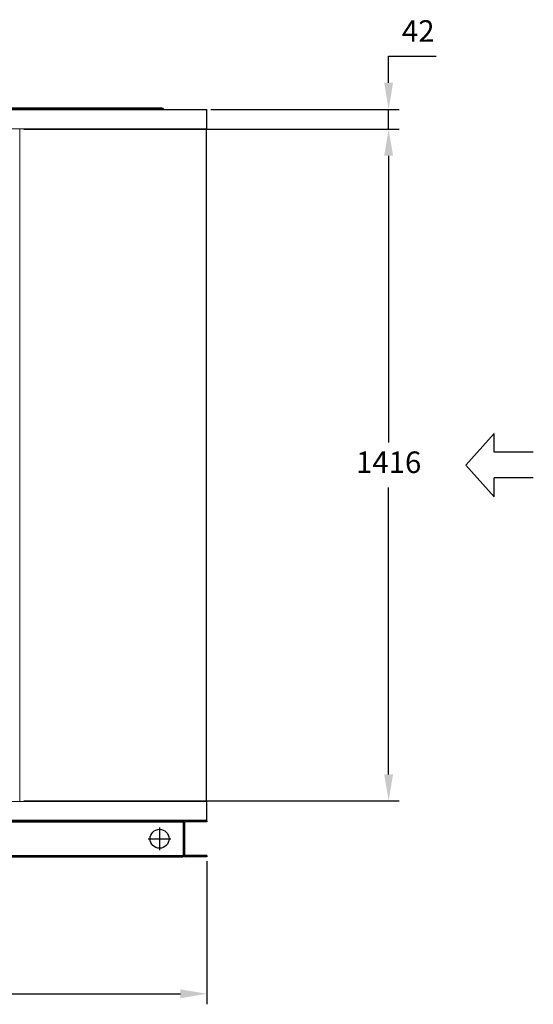
# Model space of a CAD drawing. Units: millimetres. Extents: x 274 to 12364, y 212 to 2629.
# Drawn here: x 1956 to 3039, y 507 to 2583 of the extents above; entities that cross this region are included whole.
import ezdxf

# ---------------------------------------------------------------- set-up
doc = ezdxf.new("R2010")
doc.units = ezdxf.units.MM
doc.header["$PDSIZE"] = -1
doc.dimstyles.new('ISO-25', dxfattribs={"dimtxt": 2.5, "dimasz": 2.5, "dimexe": 1.25, "dimexo": 0.625, "dimtad": 1, "dimtxsty": 'Standard', "dimcen": 2.5, "dimadec": 0, "dimazin": 0, "dimtfac": 1, "dimtmove": 0, "dimatfit": 3, "dimfxl": 0, "dimarcsym": 0})

# ---------------------------------------------------------------- blocks, each defined once
blk = doc.blocks.new('*D2')
at = {"color": 0, "lineweight": -2}
for p, q in [((1964.5, 2352.3), (2755.9, 2352.3)), ((2733.7, 2296.3), (2733.7, 1691.4)), ((2733.7, 991.9), (2733.7, 1596.9)), ((1964.5, 935.9), (2755.9, 935.9))]:
    blk.add_line(p, q, dxfattribs=at)
at = {"color": 0}
for points in [[(2724.3, 2296.3), (2743, 2296.3), (2733.7, 2352.3)], [(2724.3, 991.9), (2743, 991.9), (2733.7, 935.9)]]:
    blk.add_solid(points, dxfattribs=at)
at = {"layer": 'Defpoints', "color": 0}
for p in [(1955.6, 2352.3), (2733.7, 2352.3), (1955.6, 935.9)]:
    blk.add_point(p, dxfattribs=at)
at = {"color": 0, "insert": (2733.7, 1644.1), "char_height": 45.5, "attachment_point": 5}
blk.add_mtext('1416', dxfattribs=at)
blk = doc.blocks.new('*D3')
at = {"color": 0, "lineweight": -2}
for p, q in [((2733.7, 2450.1), (2733.7, 2506.1)), ((2733.7, 2506.1), (2834, 2506.1)), ((2358.6, 2394.1), (2755.9, 2394.1)), ((2733.7, 2352.3), (2733.7, 2394.1)), ((1964.5, 2352.3), (2755.9, 2352.3)), ((2733.7, 2296.3), (2733.7, 2240.3))]:
    blk.add_line(p, q, dxfattribs=at)
at = {"color": 0}
for points in [[(2724.3, 2450.1), (2743, 2450.1), (2733.7, 2394.1)], [(2724.3, 2296.3), (2743, 2296.3), (2733.7, 2352.3)]]:
    blk.add_solid(points, dxfattribs=at)
at = {"layer": 'Defpoints', "color": 0}
for p in [(2349.7, 2394.1), (2733.7, 2394.1), (1955.6, 2352.3)]:
    blk.add_point(p, dxfattribs=at)
at = {"color": 0, "insert": (2796.1, 2553.4), "char_height": 45.5, "attachment_point": 5}
blk.add_mtext('42', dxfattribs=at)
blk = doc.blocks.new('*D11')
at = {"color": 0, "lineweight": -2}
for p, q in [((650.6, 809.2), (650.6, 507)), ((2350.6, 809.2), (2350.6, 507)), ((706.6, 529.3), (2294.6, 529.3))]:
    blk.add_line(p, q, dxfattribs=at)
at = {"color": 0}
for points in [[(706.6, 538.6), (706.6, 519.9), (650.6, 529.3)], [(2294.6, 538.6), (2294.6, 519.9), (2350.6, 529.3)]]:
    blk.add_solid(points, dxfattribs=at)
at = {"layer": 'Defpoints', "color": 0}
for p in [(650.6, 818.1), (2350.6, 818.1), (2350.6, 529.3)]:
    blk.add_point(p, dxfattribs=at)
at = {"color": 0, "insert": (1500.6, 576.5), "char_height": 45.5, "attachment_point": 5}
blk.add_mtext('1700', dxfattribs=at)

msp = doc.modelspace()

# ---------------------------------------------------------------- linework, layer by layer
at = {"lineweight": 15}
for p, q in [((1678.1, 2394.1), (2348.2, 2394.1)), ((1678.1, 2393.2), (2348.2, 2393.2)), ((1786.9, 2397.1), (2239.3, 2397.1)), ((2239.3, 2395), (1786.9, 2395)), ((2239.3, 2397.1), (2255, 2397.1)), ((2239.3, 2397.1), (2239.3, 2395)), ((2239.8, 2394.1), (2239.3, 2395)), ((2260.1, 2394.2), (2260.1, 2394.1)), ((2349.7, 2394.1), (2348.2, 2394.1)), ((2349.7, 2393.2), (2348.2, 2393.2)), ((2348.8, 2392.3), (2348.5, 2392.3)), ((2348.8, 2392.3), (2348.8, 2393.2)), ((2348.8, 2392.3), (2349.7, 2392.3)), ((2348.8, 2391.9), (2348.8, 2392.3)), ((2348.8, 2392.3), (2348.8, 2392)), ((2349.7, 2393.2), (2349.7, 2394.1)), ((2349.7, 2393.2), (2350.6, 2393.2)), ((2349.7, 2391.7), (2349.7, 2393.2)), ((2349.7, 2391.7), (2349.7, 2353.2)), ((2349.7, 2391.7), (2350.6, 2391.7)), ((2350.6, 2391.7), (2350.6, 2393.2)), ((2350.6, 2353.2), (2350.6, 2391.7)), ((1675.6, 2353.2), (2349.7, 2353.2)), ((1955.6, 935.9), (1955.6, 2352.3)), ((2348.8, 2352.3), (2348.8, 935.6)), ((2349.7, 2352.3), (2348.9, 2352.3)), ((2349.7, 2353.2), (2349.7, 2352.3)), ((2349.7, 2353.2), (2350.3, 2352.6)), ((2349.7, 2353.2), (2350.6, 2353.2)), ((2349.7, 2352.3), (2349.7, 935.6)), ((1675.6, 935), (2349.7, 935)), ((2306.2, 935.6), (2306.2, 935)), ((2306.2, 935.6), (2349.7, 935.6)), ((2349.7, 935.6), (2349.7, 935)), ((2349.7, 935), (2350.3, 935.6)), ((2349.7, 935), (2349.7, 896.5)), ((2350.6, 935), (2349.7, 935)), ((2350.6, 896.5), (2350.6, 935)), ((2106.5, 893), (804.5, 893)), ((1678.1, 895), (2348.2, 895)), ((1678.1, 894.1), (2348.2, 894.1)), ((2106.5, 893), (2106.5, 894.1)), ((2348.2, 895), (2349.7, 895)), ((2349.7, 894.1), (2348.2, 894.1)), ((2348.2, 894.1), (2349.7, 894.1)), ((2348.5, 895.9), (2348.8, 895.9)), ((2348.8, 895.9), (2348.8, 896.3)), ((2348.8, 896.2), (2348.8, 895.9)), ((2348.8, 895.9), (2349.7, 895.9)), ((2348.8, 895.9), (2348.8, 895)), ((2349.7, 896.5), (2350.6, 896.5)), ((2349.7, 895), (2349.7, 896.5)), ((2350.6, 895), (2349.7, 895)), ((2349.7, 894.1), (2349.7, 895)), ((2350.6, 895), (2350.6, 896.5))]:
    msp.add_line(p, q, dxfattribs=at)
for p, q in [((2896.3, 1644), (2956.1, 1710.7)), ((2956.1, 1671), (2956.1, 1710.7)), ((3038.8, 1671), (2956.1, 1671)), ((2896.3, 1644), (2956.1, 1577.2)), ((3038.8, 1616.9), (2956.1, 1616.9)), ((2956.1, 1577.2), (2956.1, 1616.9)), ((700.6, 894.1), (2300.6, 894.1)), ((2300.6, 894.1), (2300.6, 818.1)), ((2350.6, 894.1), (2304.6, 894.1)), ((2350.6, 894.1), (2350.6, 891.6)), ((700.6, 891.6), (2300.6, 891.6)), ((2250.6, 880), (2250.6, 832.2)), ((2300.6, 890.1), (2300.6, 822.1)), ((2303.1, 890.1), (2303.1, 822.1)), ((2350.6, 891.6), (2304.6, 891.6)), ((2226.7, 856.1), (2274.5, 856.1)), ((700.6, 820.6), (2300.6, 820.6)), ((700.6, 818.1), (2300.6, 818.1)), ((2350.6, 820.6), (2304.6, 820.6)), ((2350.6, 818.1), (2304.6, 818.1)), ((2350.6, 820.6), (2350.6, 818.1))]:
    msp.add_line(p, q)
msp.add_circle((2250.6, 856.1), 20)
for centre, radius, start, end in [((2255, 2391.2), 5.9, 30, 90), ((2349.7, 2393.2), 1.55, 180.5516, 270), ((2349.7, 2353.2), 0.91, 270, 315), ((2349.7, 2353.2), 0.91, 315, 0), ((2349.7, 935), 0.91, 45, 90), ((2349.7, 935), 0.91, 0, 45), ((2349.7, 895), 1.55, 90, 179.4484)]:
    msp.add_arc(centre, radius, start, end, dxfattribs=at)
for centre, radius, start, end in [((2304.6, 890.1), 4, 90, 180), ((2304.6, 890.1), 1.5, 90, 180), ((2304.6, 822.1), 4, 180, 270), ((2304.6, 822.1), 1.5, 180, 270)]:
    msp.add_arc(centre, radius, start, end)
msp.add_ellipse((2231.9, 2391.2), major_axis=(28.3, 2.8), ratio=0.11143, start_param=0.050389, end_param=1.293984, dxfattribs=at)
for points in [[(2348.2, 2394.1), (2348.2, 2394.1), (2348.2, 2394.1), (2348.2, 2393.9), (2348.2, 2393.5), (2348.2, 2393.3), (2348.2, 2393.2)], [(2348.8, 2393.2), (2348.9, 2393.2), (2349.2, 2393.2), (2349.5, 2393), (2349.7, 2392.6), (2349.7, 2392.4), (2349.7, 2392.3)], [(2350.6, 2393.2), (2350.6, 2393.3), (2350.6, 2393.5), (2350.4, 2393.9), (2350.1, 2394.1), (2349.8, 2394.1), (2349.7, 2394.1)], [(2349.7, 2393.2), (2349.7, 2393.2), (2349.7, 2393.2), (2349.7, 2393.2), (2349.7, 2393.2), (2349.7, 2393.2), (2349.7, 2393.2)], [(2348.2, 895), (2348.2, 894.9), (2348.2, 894.7), (2348.2, 894.4), (2348.2, 894.1), (2348.2, 894.1), (2348.2, 894.1)], [(2349.7, 895.9), (2349.7, 895.8), (2349.7, 895.6), (2349.5, 895.3), (2349.2, 895), (2348.9, 895), (2348.8, 895)], [(2349.7, 894.1), (2349.8, 894.1), (2350.1, 894.1), (2350.4, 894.4), (2350.6, 894.7), (2350.6, 894.9), (2350.6, 895)], [(2349.7, 895), (2349.7, 895), (2349.7, 895), (2349.7, 895), (2349.7, 895), (2349.7, 895), (2349.7, 895)]]:
    msp.add_open_spline(points, degree=3, dxfattribs=at)

# ---------------------------------------------------------------- dimensions: what is measured, and where the dimension line sits
dim = msp.add_linear_dim(base=(2733.7, 2394.1), p1=(1955.6, 2352.3), p2=(2349.7, 2394.1), angle=90, dimstyle='ISO-25', override={"dimscale": 7, "dimtxt": 6.5, "dimasz": 8, "dimexe": 3.175, "dimexo": 1.27, "dimgap": 3.5, "dimtih": 1, "dimtoh": 1, "dimdec": 0, "dimzin": 1, "dimpost": '<>', "dimtdec": 0, "dimtzin": 1})
dim.commit()
dim.dimension.update_dxf_attribs({"geometry": '*D3', "text_midpoint": (2796.1, 2553.4)})
dim = msp.add_linear_dim(base=(2733.7, 2352.3), p1=(1955.6, 935.9), p2=(1955.6, 2352.3), angle=90, dimstyle='ISO-25', override={"dimscale": 7, "dimtxt": 6.5, "dimasz": 8, "dimexe": 3.175, "dimexo": 1.27, "dimgap": 3.5, "dimtih": 1, "dimtoh": 1, "dimdec": 0, "dimzin": 1, "dimpost": '<>', "dimtdec": 0, "dimtzin": 1})
dim.commit()
dim.dimension.update_dxf_attribs({"geometry": '*D2', "text_midpoint": (2733.7, 1644.1), "dimtype": 160})
dim = msp.add_linear_dim(base=(2350.6, 529.3), p1=(650.6, 818.1), p2=(2350.6, 818.1), dimstyle='ISO-25', override={"dimscale": 7, "dimtxt": 6.5, "dimasz": 8, "dimexe": 3.175, "dimexo": 1.27, "dimgap": 3.5, "dimtih": 1, "dimtoh": 1, "dimdec": 0, "dimzin": 1, "dimpost": '<>', "dimtdec": 0, "dimtzin": 1})
dim.commit()
dim.dimension.update_dxf_attribs({"geometry": '*D11', "text_midpoint": (1500.6, 576.5)})

doc.saveas('drawing.dxf')
